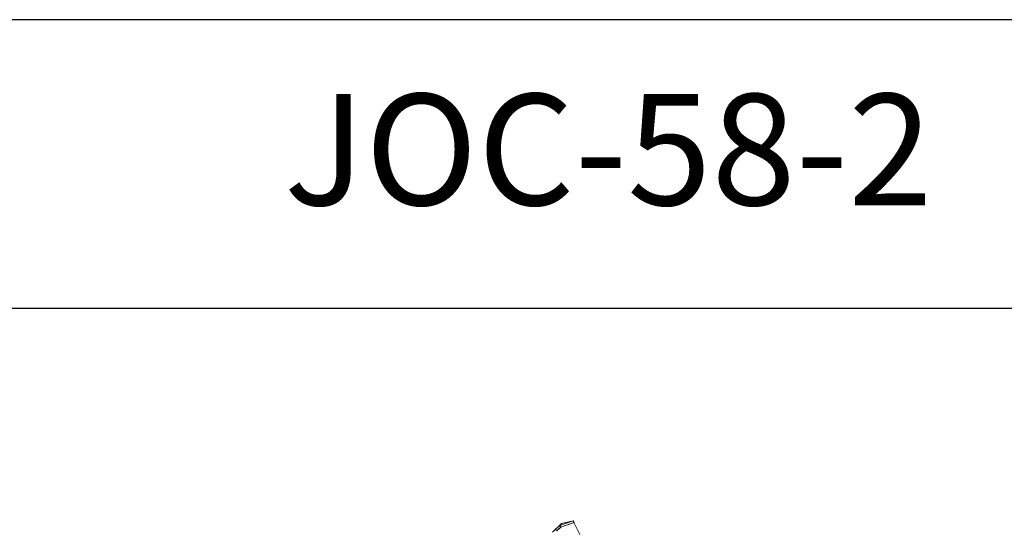
# Model space of a CAD drawing. Units: millimetres. Extents: x 1568.5 to 1579, y 489 to 507.5.
# Drawn here: x 1570.7 to 1573.1, y 506.3 to 507.5 of the extents above; entities that cross this region are included whole.
import ezdxf

# ---------------------------------------------------------------- set-up
doc = ezdxf.new("R2010")
doc.units = ezdxf.units.MM
doc.layers.add('MARCO', color=8, linetype='Continuous')
doc.styles.add('ARIAL', font='arial.ttf')

# ---------------------------------------------------------------- blocks, each defined once
blk = doc.blocks.new('A$C52F231A6')
at = {"color": 0, "linetype": 'Continuous', "lineweight": 0, "extrusion": (2e-16, 0.894072, 0.447924)}
for p, q in [((-4.4092, 3.7353), (-4.3654, 3.7766)), ((-4.3723, 3.7673), (-4.3078, 3.7907)), ((-4.3723, 3.7673), (-4.3654, 3.7766)), ((-4.3681, 3.759), (-4.3035, 3.7824)), ((-4.3676, 3.7588), (-4.3054, 3.7814)), ((-4.3078, 3.7907), (-4.3654, 3.7766)), ((-4.3035, 3.7824), (-4.3078, 3.7907)), ((-3.9476, 3.0748), (-4.3054, 3.7814)), ((-4.3035, 3.7824), (-4.3052, 3.781)), ((-4.4092, 3.7353), (-4.3723, 3.7673)), ((-4.3883, 3.7414), (-4.3681, 3.759)), ((-4.3871, 3.7419), (-4.3676, 3.7588)), ((-4.3681, 3.759), (-4.3723, 3.7673))]:
    blk.add_line(p, q, dxfattribs=at)
blk = doc.blocks.new('A$C7AF94EF4')
at = {"layer": 'MARCO'}
blk.add_lwpolyline([(0, -5.54), (5.92, -5.54), (5.92, 0), (0, 0)], close=True, dxfattribs=at)
at = {"layer": 'MARCO', "color": 2}
blk.add_lwpolyline([(0, -0.7), (5.92, -0.7), (5.92, 0), (0, 0)], close=True, dxfattribs=at)
at = {"xscale": 0.5, "yscale": 0.5, "zscale": 0.5}
blk.add_blockref('A$C52F231A6', (5.0289, -3.1109), dxfattribs=at)
at = {"layer": 'MARCO', "color": 2, "insert": (2.96, -0.35), "char_height": 0.27, "attachment_point": 5, "style": 'ARIAL'}
blk.add_mtext('JOC-58-2', dxfattribs=at)

msp = doc.modelspace()

# ---------------------------------------------------------------- block references
msp.add_blockref('A$C7AF94EF4', (1569.2022, 507.5452))

doc.saveas('drawing.dxf')
